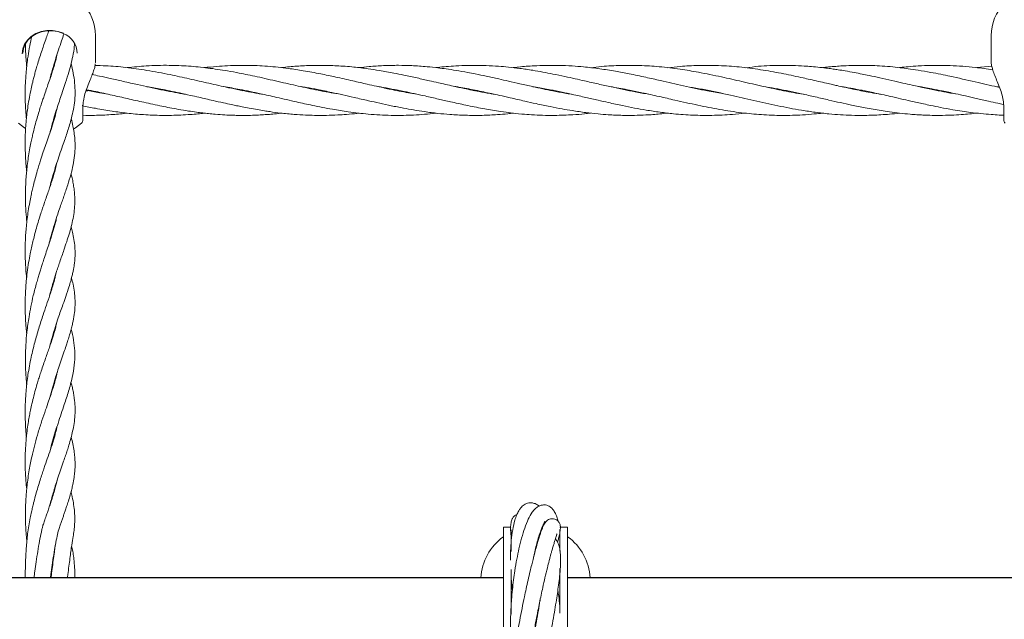
# Model space of a CAD drawing. Units: millimetres. Extents: x 915 to 12521, y 132 to 7553.
# Drawn here: x 4476 to 4790, y 4357 to 4548 of the extents above; entities that cross this region are included whole.
import ezdxf

# ---------------------------------------------------------------- set-up
doc = ezdxf.new("R2010")
doc.units = ezdxf.units.MM
doc.header["$PDSIZE"] = -1
doc.dimstyles.new('ISO-25', dxfattribs={"dimtxt": 100, "dimasz": 100, "dimexe": 1.25, "dimexo": 0.625, "dimgap": 20, "dimtad": 1, "dimdec": 0, "dimtxsty": 'Standard', "dimblk": 'OBLIQUE', "dimcen": 2.5, "dimadec": 0, "dimazin": 0, "dimtfac": 1, "dimtdec": 0, "dimtmove": 0, "dimatfit": 3, "dimfxl": 1, "dimarcsym": 0})

# ---------------------------------------------------------------- blocks, each defined once
blk = doc.blocks.new('_Oblique')
at = {"color": 0, "linetype": 'ByBlock', "lineweight": -2}
blk.add_line((-0.5, -0.5), (0.5, 0.5), dxfattribs=at)
blk = doc.blocks.new('*D9')
at = {"color": 0, "lineweight": -2, "transparency": 16777216}
for p, q in [((4171.33, 5375.73), (12472, 5375.73)), ((12470.75, 3329.73), (12470.75, 5375.73)), ((4171.33, 3329.73), (12472, 3329.73))]:
    blk.add_line(p, q, dxfattribs=at)
at = {"layer": 'Defpoints', "color": 0, "transparency": 16777216}
for p in [(4170.71, 5375.73), (12470.75, 5375.73), (4170.71, 3329.73)]:
    blk.add_point(p, dxfattribs=at)
at = {"color": 0, "lineweight": -2, "transparency": 16777216, "xscale": 100, "yscale": 100, "zscale": 100}
for p, rotation in [((12470.75, 5375.73), 90), ((12470.75, 3329.73), 270)]:
    blk.add_blockref('_Oblique', p, dxfattribs=dict(at, rotation=rotation))
at = {"color": 0, "transparency": 16777216, "insert": (12400.75, 4352.73), "char_height": 100, "attachment_point": 5, "rotation": 90}
blk.add_mtext('2046', dxfattribs=at)

msp = doc.modelspace()

# ---------------------------------------------------------------- linework, layer by layer
at = {"color": 7, "linetype": 'Continuous', "lineweight": 18}
for p, q in [((4493.59, 4540.36), (4493.48, 4540.14)), ((4500.2, 4534.7), (4500.2, 4543)), ((4786.2, 4543), (4786.2, 4534.7)), ((4486.98, 4533.95), (4487.08, 4533.62)), ((4500.14, 4534.17), (4500.16, 4534.36)), ((4500.16, 4534.36), (4500.2, 4534.8)), ((4786.42, 4533.18), (4781.65, 4532.75)), ((4498.37, 4525.49), (4497.12, 4525.24)), ((4497.5, 4525.49), (4497.95, 4525.57)), ((4522.14, 4525.49), (4522.62, 4525.59)), ((4523.08, 4525.49), (4522.61, 4525.4)), ((4547.74, 4525.48), (4547.28, 4525.39)), ((4571.53, 4525.5), (4571.95, 4525.58)), ((4572.41, 4525.49), (4571.99, 4525.41)), ((4596.14, 4525.49), (4596.61, 4525.58)), ((4597.08, 4525.49), (4596.61, 4525.39)), ((4621.77, 4525.49), (4621.29, 4525.39)), ((4645.47, 4525.49), (4645.95, 4525.58)), ((4646.37, 4525.5), (4645.89, 4525.4)), ((4670.15, 4525.49), (4670.63, 4525.59)), ((4671.07, 4525.49), (4670.61, 4525.4)), ((4694.87, 4525.48), (4695.32, 4525.57)), ((4695.72, 4525.48), (4695.25, 4525.4)), ((4719.49, 4525.49), (4719.9, 4525.57)), ((4720.35, 4525.48), (4719.93, 4525.39)), ((4744.13, 4525.49), (4744.61, 4525.58)), ((4768.8, 4525.49), (4769.27, 4525.58)), ((4769.75, 4525.49), (4769.27, 4525.39)), ((4496.2, 4516.11), (4496.2, 4520.31)), ((4790.2, 4516.11), (4790.2, 4520.31)), ((4486.97, 4516.08), (4486.87, 4516.41)), ((4486.97, 4516.75), (4487.07, 4516.44)), ((4495.74, 4515.03), (4495.74, 4515.03)), ((4486.98, 4498.89), (4486.88, 4499.23)), ((4486.98, 4499.56), (4487.08, 4499.23)), ((4487.1, 4482.1), (4487.01, 4482.4)), ((4487.1, 4482.7), (4487.18, 4482.4)), ((4487.2, 4465.86), (4487.27, 4465.58)), ((4487.09, 4448.51), (4487.01, 4448.76)), ((4486.98, 4431.62), (4486.88, 4431.94)), ((4486.97, 4432.25), (4487.07, 4431.93)), ((4486.97, 4414.4), (4486.87, 4414.74)), ((4486.97, 4415.06), (4487.07, 4414.73)), ((4486.98, 4397.22), (4486.88, 4397.55)), ((4643.01, 4386.4), (4643.06, 4386.07)), ((4632.77, 4385.98), (4630.46, 4385.98)), ((4630.46, 4319.48), (4630.46, 4385.98)), ((4632.96, 4385.98), (4632.93, 4385.98)), ((4632.96, 4378.16), (4632.96, 4385.13)), ((4642.14, 4383.56), (4641.91, 4383.48)), ((4650.96, 4385.98), (4648.46, 4385.98)), ((4648.46, 4385.2), (4648.46, 4378.34)), ((4650.96, 4319.48), (4650.96, 4385.98)), ((4641.41, 4381.16), (4641.27, 4381.34)), ((4648.46, 4380.13), (4648.43, 4379.5)), ((4632.96, 4358.18), (4632.96, 4372.42)), ((4648.46, 4372.78), (4648.46, 4358.46)), ((4632.88, 4370.24), (4632.96, 4370.1))]:
    msp.add_line(p, q, dxfattribs=at)
at = {"color": 7, "linetype": 'Continuous', "lineweight": 30}
for p, q in [((4630.46, 4369.73), (3847.21, 4369.73)), ((5260.45, 4369.73), (4650.96, 4369.73))]:
    msp.add_line(p, q, dxfattribs=at)
at = {"color": 7, "linetype": 'Continuous', "lineweight": 18, "flags": 128}
for points in [[(4476.77, 4537.21), (4476.96, 4538.74), (4477.53, 4540.2), (4478.44, 4541.54), (4479.66, 4542.69), (4481.15, 4543.61), (4482.82, 4544.26), (4484.62, 4544.6), (4486.47, 4544.63), (4488.28, 4544.34), (4489.98, 4543.74)], [(4477.02, 4537.34), (4477.21, 4538.83), (4477.76, 4540.26), (4478.64, 4541.56), (4479.83, 4542.68), (4481.27, 4543.57), (4482.9, 4544.19), (4484.65, 4544.53), (4486.45, 4544.55), (4488.21, 4544.27), (4489.86, 4543.69)], [(4475.63, 4515.06), (4477.54, 4513.51), (4477.82, 4513.32)], [(4493.2, 4513.08), (4493.82, 4513.48), (4495.74, 4515.03)]]:
    msp.add_lwpolyline(points, dxfattribs=at)
at = {"color": 7, "linetype": 'Continuous', "lineweight": 18}
for centre, radius, start, end in [((4485.7, 4543), 14.5, 0, 90), ((4800.7, 4543), 14.5, 135.294, 180), ((4487.21, 4537.03), 7.18, 2.5324, 68.3205), ((4494.7, 4516.11), 1.5, 313.8131, 0), ((4791.7, 4516.11), 1.5, 180, 226.1869), ((4640.71, 4368.73), 17.5, 125.8535, 176.7242), ((4640.71, 4368.73), 17.5, 3.2758, 54.1465)]:
    msp.add_arc(centre, radius, start, end, dxfattribs=at)
for points, knots in [([(4485.25, 4544.47), (4485.19, 4544.3), (4484.95, 4543.59), (4484.44, 4542.16), (4483.79, 4540.3), (4483.1, 4538.27), (4482.43, 4536.26), (4481.81, 4534.27), (4481.29, 4532.53), (4480.87, 4531.02), (4480.5, 4529.6), (4480.08, 4527.93), (4479.6, 4525.84), (4479.08, 4523.27), (4478.64, 4520.63), (4478.32, 4518.21), (4478.07, 4515.88), (4477.87, 4513.4), (4477.75, 4510.78), (4477.73, 4508.34), (4477.77, 4506.14), (4477.85, 4504.09), (4478, 4501.99), (4478.12, 4500.54), (4478.22, 4499.79), (4478.22, 4499.77)], [0, 0, 0, 0, 0.016108, 0.063695, 0.123325, 0.171238, 0.225398, 0.276723, 0.317405, 0.349422, 0.381492, 0.414679, 0.462711, 0.519713, 0.579731, 0.627787, 0.670604, 0.723088, 0.778335, 0.828783, 0.870665, 0.911892, 0.953095, 0.998853, 1, 1, 1, 1]), ([(4485.67, 4529.22), (4485.69, 4529.28), (4486.01, 4530.68), (4486.67, 4532.91), (4487.57, 4535.92), (4488.44, 4538.59), (4489.3, 4541.13), (4489.85, 4542.76), (4490.1, 4543.49)], [0, 0, 0, 0, 0.01136, 0.262232, 0.442782, 0.621295, 0.831495, 1, 1, 1, 1]), ([(4479.85, 4542.74), (4479.79, 4542.5), (4479.24, 4540.24), (4478.58, 4536.29), (4477.91, 4530.44), (4477.71, 4525.92), (4477.75, 4522.29), (4477.84, 4520.13), (4477.96, 4518.22), (4478.07, 4517), (4478.13, 4516.4)], [0, 0, 0, 0, 0.030072, 0.282417, 0.458968, 0.693309, 0.787218, 0.861973, 0.932605, 1, 1, 1, 1]), ([(4477.84, 4540.55), (4477.84, 4540.39), (4477.81, 4538.89), (4477.95, 4536.58), (4478.1, 4534.21), (4478.21, 4533.19), (4478.24, 4532.96)], [0, 0, 0, 0, 0.060928, 0.591917, 0.909131, 1, 1, 1, 1]), ([(4485.68, 4512.06), (4485.78, 4512.47), (4486.2, 4514.19), (4486.96, 4516.78), (4487.86, 4519.66), (4488.67, 4522.13), (4489.5, 4524.6), (4490.44, 4527.42), (4491.42, 4530.45), (4492.31, 4533.51), (4492.99, 4536.47), (4493.38, 4538.72), (4493.45, 4540.02), (4493.46, 4540.27)], [0, 0, 0, 0, 0.035924, 0.148205, 0.235885, 0.311479, 0.39105, 0.487015, 0.615992, 0.728786, 0.841079, 0.969567, 1, 1, 1, 1]), ([(4487.89, 4536.86), (4487.81, 4536.51), (4487.66, 4535.75), (4487.34, 4534.52), (4486.92, 4533.03), (4486.35, 4531.21), (4485.63, 4529.09), (4484.87, 4526.88), (4484.2, 4524.97), (4483.66, 4523.37), (4483.19, 4521.97), (4482.69, 4520.44), (4482.12, 4518.66), (4481.49, 4516.55), (4480.89, 4514.38), (4480.4, 4512.46), (4480.01, 4510.8), (4479.64, 4509.08), (4479.23, 4507.01), (4478.82, 4504.64), (4478.47, 4502.2), (4478.22, 4499.91), (4478.01, 4497.44), (4477.85, 4494.41), (4477.8, 4490.7), (4477.94, 4486.91), (4478.16, 4484.47), (4478.26, 4483.38)], [0, 0, 0, 0, 0.030242, 0.06545, 0.102571, 0.150393, 0.204646, 0.254911, 0.298477, 0.327263, 0.355261, 0.38387, 0.417231, 0.457528, 0.501689, 0.535005, 0.559421, 0.587308, 0.62198, 0.663268, 0.704047, 0.740627, 0.773002, 0.821489, 0.883572, 0.947945, 1, 1, 1, 1]), ([(4485.53, 4494.38), (4485.64, 4494.81), (4485.88, 4495.76), (4486.36, 4497.47), (4486.99, 4499.64), (4487.81, 4502.23), (4488.74, 4505), (4489.65, 4507.62), (4490.44, 4509.91), (4491.14, 4511.99), (4491.77, 4513.99), (4492.42, 4516.24), (4493.03, 4518.77), (4493.52, 4521.6), (4493.73, 4524.68), (4493.6, 4527.84), (4493.12, 4530.93), (4492.67, 4532.95), (4492.38, 4533.95), (4492.38, 4533.95)], [0, 0, 0, 0, 0.025874, 0.05582, 0.103787, 0.160029, 0.222098, 0.288831, 0.344576, 0.391714, 0.445628, 0.498721, 0.571507, 0.65316, 0.742645, 0.833389, 0.920019, 0.999447, 1, 1, 1, 1]), ([(4498.5, 4528.88), (4498.73, 4529.43), (4499.18, 4530.55), (4499.73, 4532.1), (4500.06, 4533.23), (4500.1, 4533.77), (4500.11, 4533.9)], [0, 0, 0, 0, 0.29739, 0.599813, 0.907092, 1, 1, 1, 1]), ([(4786.2, 4534.92), (4786.21, 4534.54), (4786.23, 4533.81), (4786.46, 4532.94), (4786.58, 4532.52)], [0, 0, 0, 0, 0.52192, 1, 1, 1, 1]), ([(4486.98, 4533.28), (4486.96, 4533.34), (4486.93, 4533.45), (4486.9, 4533.56), (4486.88, 4533.61)], [0, 0, 0, 0, 0.559545, 1, 1, 1, 1]), ([(4553.52, 4524.27), (4553.04, 4524.34), (4551.56, 4524.58), (4549.18, 4525.02), (4546.05, 4525.63), (4541.83, 4526.52), (4536.4, 4527.75), (4530.17, 4529.19), (4523.58, 4530.63), (4516.82, 4531.91), (4509.98, 4532.85), (4504.43, 4533.37), (4501.14, 4533.4), (4499.98, 4533.41)], [0, 0, 0, 0, 0.026429, 0.083202, 0.133336, 0.202106, 0.319706, 0.437333, 0.551323, 0.689047, 0.815798, 0.934878, 1, 1, 1, 1]), ([(4577.72, 4524.37), (4576.69, 4524.53), (4573.44, 4525.05), (4568.15, 4526.16), (4562.79, 4527.36), (4558.52, 4528.34), (4555.18, 4529.1), (4551.93, 4529.83), (4548.92, 4530.46), (4545.77, 4531.09), (4541.52, 4531.87), (4536.12, 4532.68), (4529.91, 4533.29), (4523.36, 4533.56), (4516.81, 4533.42), (4512.35, 4532.96), (4510.32, 4532.75)], [0, 0, 0, 0, 0.045697, 0.144657, 0.23551, 0.284149, 0.334901, 0.384308, 0.428592, 0.468848, 0.524465, 0.61806, 0.709295, 0.801165, 0.909887, 1, 1, 1, 1]), ([(4602.82, 4524.28), (4601.92, 4524.42), (4600.03, 4524.73), (4597.09, 4525.29), (4593.7, 4525.98), (4590.3, 4526.72), (4586.44, 4527.59), (4582.08, 4528.6), (4577.12, 4529.72), (4571.85, 4530.83), (4566.81, 4531.77), (4562.29, 4532.45), (4558.48, 4532.9), (4555.14, 4533.21), (4551.91, 4533.4), (4548.91, 4533.49), (4545.76, 4533.49), (4542.46, 4533.39), (4538.7, 4533.16), (4536.2, 4532.89), (4534.85, 4532.75)], [0, 0, 0, 0, 0.039749, 0.083346, 0.13025, 0.189253, 0.233101, 0.300999, 0.381399, 0.452001, 0.533777, 0.603596, 0.651676, 0.701924, 0.750763, 0.79442, 0.834135, 0.889505, 0.940612, 1, 1, 1, 1]), ([(4627.53, 4524.27), (4627.08, 4524.34), (4625.47, 4524.59), (4623.07, 4525.04), (4620.32, 4525.58), (4617.57, 4526.15), (4614.77, 4526.76), (4612.02, 4527.39), (4609.48, 4527.97), (4606.48, 4528.65), (4602.8, 4529.49), (4599.01, 4530.31), (4594.98, 4531.12), (4591.18, 4531.8), (4586.92, 4532.45), (4582.37, 4533.01), (4577.44, 4533.38), (4572.18, 4533.53), (4567.14, 4533.42), (4562.86, 4533.12), (4560.42, 4532.85), (4559.59, 4532.76)], [0, 0, 0, 0, 0.019924, 0.071093, 0.105942, 0.141426, 0.192566, 0.229564, 0.262913, 0.304831, 0.361821, 0.425422, 0.47223, 0.539874, 0.593392, 0.660027, 0.740788, 0.811067, 0.892366, 0.963059, 1, 1, 1, 1]), ([(4652.22, 4524.26), (4651.5, 4524.38), (4649.51, 4524.7), (4646.45, 4525.28), (4643.04, 4525.98), (4639.52, 4526.74), (4635.87, 4527.57), (4632.24, 4528.4), (4628.67, 4529.22), (4625.14, 4530), (4621.84, 4530.68), (4618.62, 4531.31), (4615.52, 4531.85), (4612.35, 4532.34), (4609.26, 4532.74), (4605.6, 4533.12), (4601.41, 4533.41), (4596.75, 4533.53), (4592.22, 4533.43), (4587.99, 4533.16), (4585.37, 4532.87), (4584.27, 4532.75)], [0, 0, 0, 0, 0.031838, 0.087685, 0.135448, 0.18213, 0.243112, 0.296506, 0.342435, 0.400716, 0.452458, 0.48802, 0.542771, 0.589359, 0.62829, 0.679285, 0.751294, 0.813234, 0.884365, 0.951625, 1, 1, 1, 1]), ([(4676.85, 4524.26), (4675.41, 4524.51), (4672.74, 4524.96), (4668.79, 4525.75), (4664.84, 4526.6), (4660.68, 4527.54), (4656.81, 4528.43), (4653.26, 4529.23), (4649.91, 4529.97), (4646.45, 4530.7), (4643.05, 4531.35), (4639.52, 4531.97), (4635.86, 4532.51), (4632.22, 4532.93), (4628.64, 4533.25), (4625.1, 4533.44), (4621.81, 4533.5), (4618.59, 4533.47), (4615.49, 4533.35), (4612.32, 4533.11), (4610.2, 4532.92), (4609.13, 4532.78), (4608.95, 4532.76)], [0, 0, 0, 0, 0.063586, 0.117913, 0.174667, 0.237783, 0.301768, 0.345615, 0.394532, 0.450101, 0.498093, 0.545052, 0.606057, 0.659589, 0.705847, 0.764314, 0.8158, 0.851381, 0.906342, 0.952723, 0.991679, 1, 1, 1, 1]), ([(4700.44, 4524.48), (4698.82, 4524.75), (4694.66, 4525.45), (4688.03, 4526.92), (4681.47, 4528.43), (4675.69, 4529.74), (4670.92, 4530.75), (4666.01, 4531.67), (4661.17, 4532.43), (4656.56, 4532.98), (4652.22, 4533.32), (4648.19, 4533.49), (4644.12, 4533.5), (4639.82, 4533.34), (4636.38, 4533.08), (4634.16, 4532.82), (4633.6, 4532.75)], [0, 0, 0, 0, 0.072524, 0.187172, 0.297346, 0.366926, 0.4465, 0.511585, 0.587044, 0.664288, 0.717952, 0.782183, 0.845141, 0.900665, 0.974771, 1, 1, 1, 1]), ([(4726.32, 4524.24), (4726.28, 4524.25), (4724.17, 4524.57), (4719.88, 4525.38), (4713.35, 4526.77), (4706.7, 4528.3), (4699.81, 4529.87), (4693.24, 4531.22), (4686.61, 4532.34), (4680.34, 4533.09), (4674.04, 4533.49), (4667.9, 4533.5), (4662.72, 4533.25), (4659.5, 4532.87), (4658.36, 4532.73)], [0, 0, 0, 0, 0.001765, 0.092845, 0.189714, 0.290035, 0.385963, 0.494208, 0.579624, 0.678661, 0.771312, 0.858043, 0.949335, 1, 1, 1, 1]), ([(4750.89, 4524.26), (4750.69, 4524.29), (4749.36, 4524.49), (4747.28, 4524.87), (4744.53, 4525.4), (4741.97, 4525.93), (4739.42, 4526.47), (4737.25, 4526.96), (4735.4, 4527.37), (4733.41, 4527.83), (4731.01, 4528.38), (4728.52, 4528.95), (4724.84, 4529.77), (4719.86, 4530.84), (4713.33, 4532.03), (4706.68, 4532.93), (4699.79, 4533.47), (4693.21, 4533.52), (4687.51, 4533.26), (4684.27, 4532.88), (4682.95, 4532.72)], [0, 0, 0, 0, 0.008704, 0.058991, 0.091559, 0.13032, 0.172147, 0.204054, 0.226003, 0.253775, 0.292295, 0.331628, 0.36369, 0.454833, 0.551616, 0.651989, 0.748104, 0.856494, 0.941834, 1, 1, 1, 1]), ([(4774.92, 4524.4), (4774.18, 4524.51), (4772.34, 4524.78), (4769.16, 4525.41), (4765.25, 4526.21), (4761.46, 4527.06), (4757.84, 4527.88), (4754.4, 4528.67), (4750.79, 4529.49), (4747.63, 4530.17), (4744.91, 4530.73), (4742.39, 4531.22), (4739.81, 4531.68), (4737.58, 4532.05), (4735.71, 4532.33), (4733.77, 4532.59), (4731.44, 4532.87), (4728.94, 4533.11), (4724.8, 4533.41), (4719.16, 4533.56), (4712.92, 4533.35), (4709.16, 4532.88), (4707.81, 4532.71)], [0, 0, 0, 0, 0.032884, 0.082343, 0.142169, 0.207984, 0.251646, 0.304055, 0.361516, 0.413181, 0.44519, 0.483363, 0.526053, 0.560165, 0.583264, 0.609547, 0.646751, 0.687678, 0.721384, 0.831863, 0.939666, 1, 1, 1, 1]), ([(4788.87, 4526.46), (4788.62, 4526.51), (4786.05, 4527.04), (4780.77, 4528.3), (4774.77, 4529.65), (4770.02, 4530.65), (4766.63, 4531.31), (4763.14, 4531.92), (4759.91, 4532.4), (4756.93, 4532.78), (4753.91, 4533.09), (4750.68, 4533.32), (4747.64, 4533.46), (4744.63, 4533.5), (4741.53, 4533.46), (4738.58, 4533.32), (4735.96, 4533.13), (4734, 4532.96), (4732.76, 4532.81), (4732.31, 4532.76)], [0, 0, 0, 0, 0.012909, 0.136623, 0.279769, 0.331378, 0.388501, 0.459063, 0.516426, 0.55999, 0.617489, 0.677114, 0.731088, 0.778385, 0.836833, 0.895879, 0.934517, 0.975977, 1, 1, 1, 1]), ([(4786.72, 4532.04), (4784.86, 4532.32), (4780.31, 4533), (4774.78, 4533.39), (4770.03, 4533.5), (4766.64, 4533.47), (4763.15, 4533.33), (4759.93, 4533.08), (4757.94, 4532.89), (4757.03, 4532.77), (4756.94, 4532.76)], [0, 0, 0, 0, 0.186623, 0.458746, 0.556987, 0.665517, 0.799393, 0.908391, 0.990954, 1, 1, 1, 1]), ([(4786.58, 4532.52), (4786.59, 4532.45), (4786.72, 4531.89), (4787.19, 4530.66), (4787.94, 4528.79), (4788.8, 4526.72), (4789.57, 4524.53), (4790.13, 4522.27), (4790.2, 4520.87), (4790.23, 4520.15)], [0, 0, 0, 0, 0.0185892, 0.1638742, 0.3163752, 0.4759402, 0.6428677, 0.8174637, 1, 1, 1, 1]), ([(4496.17, 4520.15), (4496.2, 4520.82), (4496.26, 4522.17), (4496.79, 4524.39), (4497.58, 4526.67), (4498.19, 4528.14), (4498.5, 4528.88)], [0, 0, 0, 0, 0.248501, 0.497838, 0.74821, 1, 1, 1, 1]), ([(4528.91, 4524.26), (4528.6, 4524.31), (4527.21, 4524.52), (4524.6, 4525), (4521.08, 4525.69), (4517.38, 4526.48), (4513.36, 4527.38), (4509.19, 4528.34), (4505.13, 4529.27), (4501.81, 4530), (4499.85, 4530.39), (4499.05, 4530.56)], [0, 0, 0, 0, 0.031461, 0.138815, 0.262444, 0.384756, 0.510962, 0.666358, 0.803651, 0.919267, 1, 1, 1, 1]), ([(4504.14, 4524.28), (4503.26, 4524.42), (4500.96, 4524.8), (4498.65, 4525.25), (4497.23, 4525.54)], [0, 0, 0, 0, 0.379564, 1, 1, 1, 1]), ([(4497.28, 4525.71), (4498.28, 4525.51), (4501.03, 4524.98), (4505.41, 4524), (4510.52, 4522.84), (4515.82, 4521.62), (4520.31, 4520.65), (4524, 4519.92), (4526.81, 4519.4), (4529.67, 4518.92), (4532.25, 4518.55), (4534.4, 4518.27), (4536.39, 4518.05), (4538.75, 4517.83), (4541.28, 4517.66), (4543.64, 4517.55), (4545.57, 4517.5), (4547.5, 4517.48), (4549.76, 4517.51), (4552.12, 4517.6), (4554.28, 4517.72), (4556.4, 4517.89), (4558.13, 4518.04), (4559.28, 4518.18), (4559.6, 4518.22)], [0, 0, 0, 0, 0.048262, 0.132307, 0.210673, 0.294251, 0.38728, 0.426676, 0.471883, 0.522509, 0.564319, 0.59613, 0.626102, 0.660421, 0.709887, 0.747974, 0.773551, 0.802931, 0.841085, 0.882272, 0.916828, 0.944627, 0.984342, 1, 1, 1, 1]), ([(4516.55, 4526.67), (4518.06, 4526.42), (4520.5, 4526.02), (4523.99, 4525.32), (4527.12, 4524.66), (4530.23, 4523.97), (4533.04, 4523.33), (4535.45, 4522.78), (4538.08, 4522.17), (4540.81, 4521.56), (4543.32, 4521.01), (4545.29, 4520.59), (4547.19, 4520.21), (4549.4, 4519.78), (4551.77, 4519.35), (4553.98, 4518.98), (4556.44, 4518.61), (4559.61, 4518.2), (4563.39, 4517.82), (4567.01, 4517.59), (4570.44, 4517.49), (4573.86, 4517.49), (4577.26, 4517.61), (4580.51, 4517.83), (4582.81, 4518.03), (4584.18, 4518.21), (4584.43, 4518.24)], [0, 0, 0, 0, 0.067052, 0.107569, 0.154272, 0.205502, 0.24529, 0.278173, 0.311933, 0.361906, 0.398606, 0.423096, 0.448776, 0.482559, 0.520889, 0.553589, 0.580038, 0.629493, 0.694005, 0.74703, 0.789393, 0.84552, 0.898398, 0.939244, 0.989223, 1, 1, 1, 1]), ([(4541.1, 4526.7), (4542.83, 4526.41), (4546.75, 4525.74), (4552.39, 4524.53), (4558.44, 4523.17), (4563.96, 4521.89), (4569.91, 4520.58), (4575.4, 4519.5), (4581.35, 4518.54), (4586.39, 4517.96), (4590.95, 4517.63), (4594.7, 4517.48), (4598.31, 4517.48), (4601.86, 4517.61), (4605.33, 4517.83), (4607.71, 4518.09), (4608.95, 4518.22)], [0, 0, 0, 0, 0.076485, 0.173691, 0.249248, 0.343717, 0.418007, 0.512107, 0.586652, 0.680984, 0.73485, 0.788311, 0.847016, 0.894292, 0.945204, 1, 1, 1, 1]), ([(4546.79, 4525.49), (4546.91, 4525.51), (4547.06, 4525.55), (4547.22, 4525.58), (4547.26, 4525.58)], [0, 0, 0, 0, 0.757707, 1, 1, 1, 1]), ([(4565.86, 4526.68), (4566.42, 4526.6), (4568.16, 4526.32), (4571.41, 4525.71), (4575.29, 4524.91), (4579.19, 4524.05), (4583.11, 4523.16), (4587.04, 4522.26), (4590.98, 4521.37), (4594.73, 4520.56), (4598.33, 4519.85), (4601.86, 4519.21), (4605.5, 4518.64), (4609.36, 4518.14), (4612.88, 4517.82), (4615.82, 4517.63), (4618.32, 4517.53), (4620.94, 4517.48), (4623.56, 4517.5), (4626.11, 4517.59), (4628.84, 4517.76), (4631.34, 4517.96), (4633.02, 4518.16), (4633.62, 4518.23)], [0, 0, 0, 0, 0.024717, 0.076828, 0.143874, 0.196796, 0.249509, 0.317111, 0.37077, 0.424269, 0.482892, 0.529982, 0.580911, 0.643524, 0.701398, 0.736803, 0.773466, 0.812472, 0.852641, 0.889307, 0.925387, 0.973607, 1, 1, 1, 1]), ([(4590.35, 4526.72), (4590.63, 4526.67), (4592.13, 4526.44), (4594.93, 4525.92), (4598.51, 4525.21), (4602.04, 4524.46), (4605.68, 4523.64), (4609.56, 4522.75), (4613.07, 4521.95), (4616, 4521.3), (4618.52, 4520.75), (4621.15, 4520.21), (4623.77, 4519.71), (4626.34, 4519.25), (4629.11, 4518.8), (4632.45, 4518.34), (4636, 4517.95), (4639.6, 4517.67), (4643.08, 4517.51), (4646.53, 4517.48), (4649.75, 4517.55), (4652.95, 4517.71), (4655.76, 4517.92), (4657.63, 4518.16), (4658.25, 4518.23)], [0, 0, 0, 0, 0.012509, 0.066331, 0.12379, 0.170767, 0.222014, 0.284962, 0.341944, 0.377332, 0.414261, 0.453439, 0.493408, 0.529908, 0.566831, 0.616075, 0.677671, 0.723464, 0.775018, 0.831509, 0.875668, 0.917456, 0.972475, 1, 1, 1, 1]), ([(4614.96, 4526.73), (4615.39, 4526.66), (4616.66, 4526.46), (4618.82, 4526.07), (4621.46, 4525.56), (4624.07, 4525.02), (4626.66, 4524.46), (4629.49, 4523.83), (4633.04, 4523.02), (4636.94, 4522.13), (4641.17, 4521.18), (4645.14, 4520.34), (4648.99, 4519.6), (4652.79, 4518.95), (4656.62, 4518.39), (4660.45, 4517.97), (4664.35, 4517.66), (4668.22, 4517.49), (4672.23, 4517.48), (4676.23, 4517.62), (4679.79, 4517.87), (4682.11, 4518.14), (4682.94, 4518.23)], [0, 0, 0, 0, 0.01891, 0.055883, 0.09538, 0.135341, 0.171345, 0.20928, 0.260181, 0.328367, 0.381459, 0.446854, 0.503402, 0.551053, 0.614957, 0.672021, 0.720088, 0.786996, 0.842909, 0.897492, 0.962986, 1, 1, 1, 1]), ([(4620.79, 4525.49), (4620.95, 4525.52), (4621.11, 4525.56), (4621.27, 4525.59), (4621.28, 4525.59)], [0, 0, 0, 0, 0.961728, 1, 1, 1, 1]), ([(4639.69, 4526.71), (4640.1, 4526.65), (4641.99, 4526.36), (4645.16, 4525.76), (4649, 4524.97), (4652.81, 4524.14), (4656.63, 4523.27), (4660.47, 4522.39), (4664.38, 4521.5), (4668.25, 4520.66), (4672.27, 4519.85), (4676.26, 4519.14), (4680.42, 4518.51), (4685.41, 4517.91), (4690.92, 4517.53), (4697.21, 4517.45), (4702.73, 4517.69), (4706.27, 4518.09), (4707.6, 4518.24)], [0, 0, 0, 0, 0.017987, 0.083419, 0.139971, 0.187703, 0.251755, 0.30887, 0.357155, 0.424313, 0.480033, 0.53496, 0.600294, 0.663619, 0.756035, 0.843781, 0.941201, 1, 1, 1, 1]), ([(4664.38, 4526.71), (4664.68, 4526.66), (4666.79, 4526.35), (4670.22, 4525.68), (4675.19, 4524.65), (4680.02, 4523.57), (4685.98, 4522.19), (4692.43, 4520.75), (4699.53, 4519.34), (4706.28, 4518.32), (4712.93, 4517.66), (4719.41, 4517.42), (4725.05, 4517.58), (4729.33, 4517.89), (4731.45, 4518.13), (4732.31, 4518.23)], [0, 0, 0, 0, 0.012909, 0.093275, 0.15133, 0.232466, 0.306637, 0.415022, 0.517069, 0.620446, 0.713, 0.810971, 0.906349, 0.961957, 1, 1, 1, 1]), ([(4690.32, 4526.45), (4691.72, 4526.22), (4695.93, 4525.54), (4702.61, 4524.03), (4710.45, 4522.24), (4718.02, 4520.54), (4724.59, 4519.29), (4730.03, 4518.47), (4734.17, 4517.99), (4738.02, 4517.68), (4741.87, 4517.5), (4746.17, 4517.47), (4750.21, 4517.62), (4753.89, 4517.9), (4755.87, 4518.08), (4756.94, 4518.21), (4756.94, 4518.22)], [0, 0, 0, 0, 0.06313, 0.189422, 0.300817, 0.416089, 0.530609, 0.596296, 0.660964, 0.717094, 0.769769, 0.834258, 0.910673, 0.951743, 0.999815, 1, 1, 1, 1]), ([(4714.56, 4526.53), (4715.72, 4526.35), (4719.41, 4525.76), (4724.57, 4524.63), (4730.02, 4523.41), (4734.17, 4522.45), (4738.03, 4521.58), (4741.89, 4520.74), (4746.2, 4519.86), (4750.24, 4519.14), (4753.91, 4518.59), (4757.02, 4518.19), (4759.91, 4517.9), (4762.39, 4517.71), (4764.49, 4517.6), (4766.92, 4517.51), (4769.96, 4517.48), (4773.3, 4517.55), (4776.52, 4517.73), (4779.21, 4517.95), (4780.86, 4518.14), (4781.61, 4518.23)], [0, 0, 0, 0, 0.051717, 0.165228, 0.23087, 0.295302, 0.350993, 0.40352, 0.467943, 0.543763, 0.584388, 0.632322, 0.682844, 0.713907, 0.743501, 0.776783, 0.82243, 0.879662, 0.926122, 0.966413, 1, 1, 1, 1]), ([(4738.32, 4526.72), (4738.78, 4526.65), (4740.34, 4526.4), (4743.21, 4525.87), (4747.08, 4525.1), (4750.74, 4524.3), (4754.19, 4523.52), (4757.27, 4522.81), (4760.14, 4522.16), (4762.59, 4521.61), (4764.7, 4521.14), (4767.19, 4520.61), (4770.29, 4519.98), (4773.63, 4519.36), (4776.83, 4518.84), (4779.84, 4518.42), (4782.93, 4518.06), (4785.95, 4517.79), (4788.37, 4517.63), (4789.7, 4517.58), (4790.2, 4517.57)], [0, 0, 0, 0, 0.026704, 0.090466, 0.165927, 0.250654, 0.301846, 0.365572, 0.428697, 0.467942, 0.50679, 0.551079, 0.612058, 0.686083, 0.743919, 0.796847, 0.860362, 0.922651, 0.97127, 1, 1, 1, 1]), ([(4745.09, 4525.49), (4745.08, 4525.48), (4744.92, 4525.45), (4744.76, 4525.42), (4744.6, 4525.39)], [0, 0, 0, 0, 0.01888, 1, 1, 1, 1]), ([(4762.95, 4526.73), (4763.59, 4526.63), (4765.03, 4526.39), (4767.57, 4525.93), (4770.89, 4525.27), (4774.47, 4524.51), (4778.09, 4523.7), (4781.57, 4522.9), (4785.03, 4522.11), (4787.9, 4521.46), (4789.47, 4521.12), (4790.02, 4521)], [0, 0, 0, 0, 0.071116, 0.159105, 0.281127, 0.439647, 0.555534, 0.682538, 0.825443, 0.93881, 1, 1, 1, 1]), ([(4787.65, 4526.72), (4787.89, 4526.69), (4788.29, 4526.63), (4788.69, 4526.56), (4788.84, 4526.53)], [0, 0, 0, 0, 0.601775, 1, 1, 1, 1]), ([(4487.91, 4519.81), (4487.8, 4519.3), (4487.55, 4518.05), (4486.92, 4515.85), (4486.1, 4513.27), (4485.21, 4510.67), (4484.37, 4508.27), (4483.51, 4505.78), (4482.59, 4502.99), (4481.72, 4500.15), (4480.96, 4497.48), (4480.42, 4495.4), (4479.99, 4493.6), (4479.59, 4491.77), (4479.15, 4489.59), (4478.73, 4487.08), (4478.37, 4484.51), (4478.11, 4482.14), (4477.92, 4479.95), (4477.81, 4477.97), (4477.76, 4476.23), (4477.74, 4474.65), (4477.74, 4472.96), (4477.8, 4470.84), (4477.94, 4468.33), (4478.08, 4466.48), (4478.19, 4465.56), (4478.2, 4465.52)], [0, 0, 0, 0, 0.0427774, 0.1053452, 0.1750523, 0.2305522, 0.2847308, 0.3328371, 0.3850984, 0.448567, 0.4923841, 0.528855, 0.5576613, 0.5842266, 0.6209942, 0.6657777, 0.7062877, 0.7436287, 0.7777857, 0.808418, 0.8352147, 0.8581695, 0.8817492, 0.9138799, 0.9566928, 0.9984085, 1, 1, 1, 1]), ([(4495.96, 4520.61), (4497.37, 4520.32), (4500.55, 4519.67), (4505.34, 4518.85), (4510.44, 4518.16), (4515.73, 4517.68), (4520.21, 4517.49), (4523.91, 4517.49), (4526.72, 4517.56), (4529.58, 4517.71), (4532.17, 4517.92), (4533.9, 4518.09), (4534.76, 4518.19), (4534.95, 4518.22)], [0, 0, 0, 0, 0.10915, 0.244009, 0.368433, 0.501562, 0.650689, 0.713863, 0.785811, 0.866664, 0.93401, 0.985326, 1, 1, 1, 1]), ([(4496.2, 4517.53), (4497.41, 4517.51), (4500.38, 4517.47), (4504.97, 4517.71), (4508.45, 4517.98), (4510.17, 4518.21), (4510.27, 4518.22)], [0, 0, 0, 0, 0.257592, 0.63276, 0.979753, 1, 1, 1, 1]), ([(4485.44, 4476.75), (4485.55, 4477.18), (4485.86, 4478.48), (4486.45, 4480.57), (4487.24, 4483.2), (4488.07, 4485.75), (4488.86, 4488.09), (4489.52, 4490.02), (4490.12, 4491.74), (4490.72, 4493.49), (4491.49, 4495.8), (4492.33, 4498.59), (4493.09, 4501.71), (4493.55, 4504.68), (4493.71, 4507.39), (4493.63, 4509.84), (4493.38, 4512.03), (4493.01, 4514.16), (4492.64, 4515.65), (4492.44, 4516.44)], [0, 0, 0, 0, 0.025078, 0.075419, 0.126715, 0.19059, 0.242613, 0.285175, 0.325711, 0.366971, 0.416074, 0.501943, 0.588397, 0.672309, 0.750571, 0.817369, 0.879784, 0.936919, 1, 1, 1, 1]), ([(4487.88, 4502.41), (4487.74, 4501.78), (4487.47, 4500.57), (4486.94, 4498.73), (4486.47, 4497.21), (4486.06, 4495.93), (4485.63, 4494.67), (4485.07, 4493.04), (4484.44, 4491.2), (4483.83, 4489.43), (4483.28, 4487.79), (4482.69, 4486.01), (4482.03, 4483.9), (4481.34, 4481.59), (4480.73, 4479.33), (4480.21, 4477.24), (4479.75, 4475.25), (4479.29, 4473.05), (4478.82, 4470.43), (4478.4, 4467.51), (4478.09, 4464.7), (4477.9, 4462.24), (4477.79, 4460.1), (4477.73, 4457.96), (4477.73, 4455.5), (4477.83, 4452.65), (4478.01, 4450), (4478.19, 4448.37), (4478.26, 4447.74)], [0, 0, 0, 0, 0.05273, 0.102271, 0.143337, 0.16601, 0.194248, 0.232106, 0.27607, 0.313126, 0.34206, 0.374875, 0.41746, 0.461817, 0.501453, 0.536825, 0.569367, 0.601844, 0.646511, 0.695855, 0.740064, 0.778631, 0.810646, 0.839242, 0.876752, 0.923288, 0.970564, 1, 1, 1, 1]), ([(4485.46, 4459.67), (4485.69, 4460.58), (4486.1, 4462.19), (4486.7, 4464.25), (4487.2, 4465.88), (4487.68, 4467.4), (4488.21, 4468.99), (4488.81, 4470.76), (4489.45, 4472.6), (4490.19, 4474.75), (4490.99, 4477.09), (4491.8, 4479.59), (4492.49, 4482.06), (4493.06, 4484.58), (4493.45, 4487.11), (4493.61, 4489.63), (4493.56, 4491.92), (4493.36, 4493.98), (4493.09, 4495.76), (4492.76, 4497.4), (4492.5, 4498.45), (4492.38, 4498.93)], [0, 0, 0, 0, 0.054623, 0.096307, 0.128729, 0.15953, 0.194586, 0.234543, 0.280148, 0.326732, 0.394396, 0.457983, 0.524864, 0.597558, 0.670114, 0.740588, 0.812656, 0.864425, 0.914474, 0.961606, 1, 1, 1, 1]), ([(4487.76, 4484.78), (4487.71, 4484.52), (4487.55, 4483.78), (4487.23, 4482.54), (4486.83, 4481.12), (4486.39, 4479.65), (4485.87, 4478.03), (4485.23, 4476.12), (4484.5, 4473.93), (4483.79, 4471.82), (4483.19, 4469.99), (4482.72, 4468.5), (4482.29, 4467.11), (4481.85, 4465.65), (4481.18, 4463.31), (4480.37, 4460.22), (4479.57, 4456.57), (4478.86, 4452.69), (4478.29, 4448.56), (4477.95, 4444.36), (4477.82, 4440.63), (4477.84, 4437.18), (4477.97, 4434.1), (4478.15, 4432.17), (4478.22, 4431.39)], [0, 0, 0, 0, 0.02255, 0.062182, 0.098368, 0.133149, 0.172332, 0.216717, 0.266805, 0.316472, 0.349926, 0.379293, 0.405912, 0.431281, 0.462797, 0.536738, 0.597724, 0.652541, 0.731266, 0.79934, 0.854053, 0.907995, 0.962397, 1, 1, 1, 1]), ([(4485.63, 4443.88), (4485.72, 4444.26), (4485.98, 4445.28), (4486.57, 4447.37), (4487.38, 4450.02), (4488.25, 4452.68), (4489.05, 4455.01), (4489.86, 4457.29), (4490.78, 4459.9), (4491.61, 4462.38), (4492.24, 4464.45), (4492.66, 4466), (4492.96, 4467.28), (4493.2, 4468.45), (4493.4, 4469.63), (4493.59, 4471.17), (4493.7, 4473.13), (4493.64, 4475.44), (4493.35, 4477.82), (4492.93, 4479.97), (4492.57, 4481.34), (4492.43, 4481.9)], [0, 0, 0, 0, 0.0229889, 0.0624545, 0.1314034, 0.193838, 0.2428881, 0.2960779, 0.360144, 0.4398919, 0.4934068, 0.5343584, 0.5708744, 0.6052705, 0.6387709, 0.6791273, 0.7443764, 0.8143345, 0.8852116, 0.9538628, 1, 1, 1, 1]), ([(4487.78, 4467.67), (4487.64, 4467.09), (4487.37, 4465.89), (4486.68, 4463.42), (4485.73, 4460.44), (4484.57, 4457.03), (4483.36, 4453.47), (4482.07, 4449.53), (4480.78, 4445.02), (4479.79, 4440.98), (4479.09, 4437.5), (4478.65, 4434.82), (4478.33, 4432.46), (4478.12, 4430.51), (4477.96, 4428.62), (4477.82, 4426.47), (4477.74, 4424.12), (4477.73, 4421.83), (4477.78, 4419.87), (4477.86, 4418.06), (4477.97, 4416.4), (4478.08, 4415.28), (4478.13, 4414.75)], [0, 0, 0, 0, 0.048777, 0.100141, 0.194566, 0.270048, 0.336447, 0.423485, 0.506953, 0.589282, 0.636798, 0.684018, 0.722285, 0.751664, 0.777695, 0.812966, 0.854113, 0.888968, 0.920815, 0.946494, 0.974219, 1, 1, 1, 1]), ([(4485.75, 4427.76), (4485.87, 4428.28), (4486.24, 4429.79), (4486.9, 4432.01), (4487.66, 4434.5), (4488.43, 4436.87), (4489.26, 4439.35), (4490.06, 4441.7), (4490.74, 4443.69), (4491.3, 4445.41), (4491.82, 4447.05), (4492.31, 4448.75), (4492.72, 4450.35), (4493.15, 4452.27), (4493.5, 4454.42), (4493.69, 4456.79), (4493.67, 4458.96), (4493.46, 4461.21), (4493.11, 4463.34), (4492.7, 4464.88), (4492.52, 4465.54)], [0, 0, 0, 0, 0.032272, 0.09314, 0.144384, 0.197522, 0.25809, 0.321156, 0.372045, 0.408857, 0.455649, 0.505588, 0.551013, 0.591943, 0.671389, 0.739682, 0.803158, 0.866915, 0.943266, 1, 1, 1, 1]), ([(4487.2, 4465.31), (4487.18, 4465.34), (4487.16, 4465.43), (4487.13, 4465.52), (4487.11, 4465.58)], [0, 0, 0, 0, 0.374158, 1, 1, 1, 1]), ([(4487.79, 4451.23), (4487.69, 4450.79), (4487.36, 4449.25), (4486.59, 4446.71), (4485.47, 4443.38), (4484.24, 4439.92), (4483.13, 4436.7), (4482.3, 4434.17), (4481.76, 4432.41), (4481.16, 4430.39), (4480.51, 4428.02), (4479.92, 4425.6), (4479.46, 4423.48), (4479.09, 4421.57), (4478.74, 4419.58), (4478.39, 4417.2), (4478.07, 4414.37), (4477.84, 4411.26), (4477.72, 4407.86), (4477.75, 4404.37), (4477.91, 4401.05), (4478.14, 4399.01), (4478.23, 4398.15)], [0, 0, 0, 0, 0.038291, 0.132852, 0.203424, 0.284249, 0.36943, 0.404014, 0.433688, 0.470659, 0.517224, 0.561831, 0.596755, 0.625145, 0.657628, 0.694766, 0.740555, 0.793616, 0.842644, 0.901608, 0.95866, 1, 1, 1, 1]), ([(4485.7, 4410.46), (4485.96, 4411.46), (4486.48, 4413.5), (4487.34, 4416.34), (4488.28, 4419.29), (4489.26, 4422.22), (4490.42, 4425.67), (4491.66, 4429.49), (4492.8, 4433.72), (4493.48, 4437.67), (4493.65, 4441.34), (4493.37, 4444.88), (4492.91, 4447.47), (4492.49, 4448.95), (4492.42, 4449.21)], [0, 0, 0, 0, 0.061138, 0.124925, 0.185982, 0.257459, 0.33151, 0.443935, 0.56218, 0.673938, 0.777138, 0.877281, 0.978274, 1, 1, 1, 1]), ([(4487.1, 4449.06), (4487.12, 4449), (4487.15, 4448.91), (4487.17, 4448.83), (4487.17, 4448.81)], [0, 0, 0, 0, 0.787477, 1, 1, 1, 1]), ([(4487.9, 4435.23), (4487.87, 4435.07), (4487.72, 4434.34), (4487.36, 4432.9), (4486.76, 4430.83), (4486.03, 4428.59), (4485.19, 4426.12), (4484.21, 4423.32), (4483.08, 4420), (4481.93, 4416.41), (4480.91, 4412.8), (4479.96, 4409.01), (4479.08, 4404.69), (4478.5, 4400.82), (4478.2, 4397.93), (4478.06, 4396.27), (4477.94, 4394.59), (4477.85, 4392.53), (4477.81, 4390.05), (4477.85, 4387.41), (4477.99, 4384.8), (4478.13, 4382.86), (4478.25, 4381.78), (4478.28, 4381.53)], [0, 0, 0, 0, 0.013837, 0.063696, 0.119689, 0.177512, 0.229785, 0.290518, 0.359596, 0.433052, 0.496933, 0.557086, 0.630178, 0.713232, 0.744742, 0.767938, 0.791792, 0.824061, 0.864769, 0.908296, 0.947632, 0.988184, 1, 1, 1, 1]), ([(4485.55, 4392.76), (4485.6, 4392.98), (4485.82, 4393.85), (4486.25, 4395.4), (4486.86, 4397.51), (4487.55, 4399.73), (4488.33, 4402.11), (4489.17, 4404.56), (4489.97, 4406.85), (4490.63, 4408.81), (4491.2, 4410.51), (4491.79, 4412.37), (4492.38, 4414.42), (4492.95, 4416.74), (4493.39, 4419.13), (4493.67, 4421.75), (4493.7, 4424.43), (4493.5, 4426.75), (4493.2, 4428.65), (4492.9, 4430.17), (4492.62, 4431.39), (4492.42, 4432.11), (4492.37, 4432.32)], [0, 0, 0, 0, 0.012925, 0.051156, 0.0942, 0.142451, 0.193112, 0.250501, 0.310376, 0.357263, 0.396971, 0.439995, 0.500691, 0.560216, 0.629429, 0.70625, 0.782977, 0.857514, 0.900183, 0.941931, 0.982773, 1, 1, 1, 1]), ([(4487.9, 4418.08), (4487.81, 4417.64), (4487.57, 4416.47), (4486.97, 4414.32), (4486.1, 4411.58), (4485.1, 4408.68), (4484.24, 4406.2), (4483.54, 4404.15), (4482.96, 4402.41), (4482.31, 4400.39), (4481.63, 4398.15), (4480.99, 4395.92), (4480.49, 4393.97), (4480.09, 4392.34), (4479.72, 4390.71), (4479.31, 4388.74), (4478.89, 4386.39), (4478.52, 4384.01), (4478.28, 4381.68), (4478.09, 4379.32), (4477.94, 4376.87), (4477.83, 4374.19), (4477.76, 4371.74), (4477.75, 4370.26), (4477.74, 4369.73)], [0, 0, 0, 0, 0.04325, 0.114889, 0.197523, 0.276613, 0.347922, 0.383219, 0.422653, 0.467654, 0.518249, 0.567613, 0.607385, 0.636842, 0.664927, 0.702855, 0.750375, 0.797156, 0.839043, 0.872663, 0.90558, 0.943734, 0.980077, 1, 1, 1, 1]), ([(4485.78, 4369.73), (4485.83, 4370.1), (4486.02, 4371.52), (4486.37, 4374.02), (4486.86, 4377.25), (4487.38, 4380.38), (4487.92, 4383.1), (4488.38, 4385.09), (4488.9, 4386.52), (4489.33, 4387.76), (4489.73, 4388.93), (4490.13, 4390.07), (4490.54, 4391.27), (4491.02, 4392.69), (4491.57, 4394.4), (4492.13, 4396.24), (4492.6, 4398), (4493.02, 4399.84), (4493.37, 4401.74), (4493.59, 4403.65), (4493.68, 4405.34), (4493.67, 4406.9), (4493.58, 4408.55), (4493.37, 4410.44), (4493.01, 4412.52), (4492.62, 4414.02), (4492.44, 4414.73)], [0, 0, 0, 0, 0.013151, 0.050773, 0.092715, 0.138894, 0.185024, 0.227074, 0.258652, 0.286477, 0.312642, 0.339685, 0.367667, 0.400757, 0.444572, 0.4964, 0.543577, 0.584504, 0.645183, 0.697457, 0.742346, 0.784882, 0.826197, 0.879896, 0.943128, 1, 1, 1, 1]), ([(4487.89, 4400.76), (4487.89, 4400.75), (4487.81, 4400.31), (4487.56, 4399.3), (4487.12, 4397.62), (4486.55, 4395.77), (4485.97, 4394), (4485.44, 4392.43), (4484.95, 4391), (4484.44, 4389.52), (4484.01, 4388.28), (4483.67, 4387.27), (4483.39, 4386.5), (4483.16, 4385.57), (4482.8, 4383.96), (4482.32, 4381.56), (4481.77, 4378.35), (4481.27, 4375.08), (4480.87, 4372.22), (4480.64, 4370.44), (4480.54, 4369.73)], [0, 0, 0, 0, 0.00069, 0.067524, 0.148753, 0.241709, 0.320405, 0.378853, 0.436887, 0.492672, 0.551329, 0.575697, 0.601363, 0.633921, 0.670265, 0.74758, 0.824879, 0.894916, 0.957786, 1, 1, 1, 1]), ([(4486.98, 4397.87), (4487.01, 4397.77), (4487.05, 4397.65), (4487.08, 4397.55), (4487.08, 4397.54)], [0, 0, 0, 0, 0.950007, 1, 1, 1, 1]), ([(4491.22, 4369.73), (4491.27, 4370.09), (4491.44, 4371.39), (4491.71, 4373.51), (4492.04, 4376.02), (4492.34, 4378.27), (4492.68, 4380.79), (4493.04, 4382.95), (4493.38, 4384.94), (4493.57, 4387.05), (4493.6, 4389.18), (4493.47, 4391.43), (4493.14, 4393.78), (4492.77, 4395.72), (4492.46, 4396.89), (4492.37, 4397.21)], [0, 0, 0, 0, 0.0221641, 0.0796911, 0.1378481, 0.1963275, 0.2535614, 0.3557391, 0.4489555, 0.5435869, 0.6406513, 0.7421779, 0.848886, 0.9592134, 1, 1, 1, 1]), ([(4647.9, 4387.89), (4647.79, 4388.35), (4647.52, 4389.42), (4646.92, 4390.7), (4646.2, 4391.75), (4645.48, 4392.43), (4644.73, 4392.85), (4644.07, 4393.06), (4643.2, 4393.1), (4642.41, 4392.96), (4641.51, 4392.58), (4640.53, 4391.83), (4639.45, 4390.53), (4638.38, 4388.59), (4637.26, 4385.81), (4636.27, 4382.6), (4635.44, 4379.25), (4634.71, 4375.75), (4634.14, 4372.39), (4633.67, 4369.1), (4633.31, 4366.02), (4633.05, 4363.07), (4632.87, 4360.41), (4632.75, 4357.79), (4632.68, 4354.31), (4632.76, 4350.1), (4633.09, 4346.23), (4633.37, 4343.93), (4633.52, 4343.07), (4633.54, 4342.96)], [0, 0, 0, 0, 0.028687, 0.066715, 0.101561, 0.131437, 0.156084, 0.180525, 0.196428, 0.216404, 0.243805, 0.278028, 0.315276, 0.375617, 0.436135, 0.492974, 0.545373, 0.592073, 0.641194, 0.678155, 0.716079, 0.753785, 0.783989, 0.81065, 0.846875, 0.908403, 0.963801, 0.995691, 1, 1, 1, 1]), ([(4641.83, 4392.67), (4641.69, 4392.8), (4641.24, 4393.21), (4640.31, 4393.62), (4639.14, 4393.8), (4638.06, 4393.63), (4637.2, 4393.23), (4636.45, 4392.64), (4635.86, 4392), (4635.28, 4391.13), (4634.67, 4389.89), (4633.99, 4387.96), (4633.39, 4385.24), (4632.96, 4381.92), (4632.73, 4378.63), (4632.72, 4376.42), (4632.72, 4375.41)], [0, 0, 0, 0, 0.0304016, 0.0959212, 0.1592937, 0.2140454, 0.2721961, 0.3142085, 0.3592162, 0.417813, 0.4896393, 0.5726746, 0.6965369, 0.8150432, 0.9162011, 1, 1, 1, 1]), ([(4634.77, 4390.04), (4634.59, 4389.96), (4634.07, 4389.71), (4633.66, 4389.27), (4633.16, 4388.52), (4632.85, 4387.37), (4632.72, 4385.84), (4632.78, 4384.1), (4632.95, 4382.84), (4633.04, 4382.19)], [0, 0, 0, 0, 0.048294, 0.138254, 0.279329, 0.467907, 0.657294, 0.822125, 1, 1, 1, 1]), ([(4647.74, 4381.22), (4647.85, 4381.62), (4648.13, 4382.55), (4648.5, 4384.11), (4648.68, 4385.51), (4648.64, 4386.53), (4648.39, 4387.3), (4647.93, 4387.89), (4647.48, 4388.26), (4646.8, 4388.58), (4646.1, 4388.68), (4645.45, 4388.61), (4644.47, 4388.24), (4643.65, 4387.34), (4643.21, 4386.43), (4642.8, 4385.45), (4642.45, 4384.49), (4642.15, 4383.59), (4641.84, 4382.6), (4641.46, 4381.35), (4641, 4379.75), (4640.47, 4377.82), (4639.96, 4375.87), (4639.46, 4373.86), (4638.94, 4371.68), (4638.34, 4369.12), (4637.73, 4366.4), (4637.09, 4363.39), (4636.4, 4360.03), (4635.65, 4356.14), (4634.92, 4352.07), (4634.29, 4348.27), (4633.78, 4344.85), (4633.41, 4342.05), (4633.11, 4339.43), (4632.87, 4336.8), (4632.71, 4334.12), (4632.69, 4331.84), (4632.78, 4330.1), (4632.9, 4328.95), (4633.04, 4328.1), (4633.22, 4327.24), (4633.54, 4326.24), (4633.81, 4325.44), (4634.11, 4325.02), (4634.13, 4325)], [0, 0, 0, 0, 0.022567, 0.052314, 0.09069, 0.116616, 0.137681, 0.146465, 0.154245, 0.161337, 0.1694, 0.179135, 0.18904, 0.217412, 0.246732, 0.270826, 0.291436, 0.309146, 0.325617, 0.346514, 0.371906, 0.397712, 0.424846, 0.444159, 0.46711, 0.496674, 0.524138, 0.548202, 0.583151, 0.618602, 0.65559, 0.695664, 0.725353, 0.755095, 0.780671, 0.808965, 0.843463, 0.879087, 0.903113, 0.92282, 0.937428, 0.949221, 0.970471, 0.998082, 1, 1, 1, 1]), ([(4640.09, 4376.35), (4640.18, 4376.76), (4640.41, 4377.93), (4640.85, 4379.8), (4641.43, 4382), (4642.08, 4384.09), (4642.69, 4385.7), (4643.15, 4386.74), (4643.56, 4387.54), (4643.61, 4387.72), (4643.65, 4387.84)], [0, 0, 0, 0, 0.060191, 0.173877, 0.305391, 0.454521, 0.61146, 0.720878, 0.822547, 1, 1, 1, 1]), ([(4639.35, 4347.25), (4639.56, 4348.57), (4639.98, 4351.25), (4640.71, 4355.34), (4641.38, 4358.89), (4641.98, 4361.83), (4642.49, 4364.29), (4643.07, 4366.95), (4643.75, 4369.92), (4644.44, 4372.79), (4645, 4374.98), (4645.38, 4376.43), (4645.66, 4377.48), (4645.95, 4378.51), (4646.28, 4379.66), (4646.63, 4380.85), (4646.98, 4382.01), (4647.3, 4382.99), (4647.46, 4383.6), (4647.53, 4383.85), (4647.45, 4383.85), (4647.45, 4383.85)], [0, 0, 0, 0, 0.081546, 0.165209, 0.244213, 0.294528, 0.343672, 0.396921, 0.464189, 0.539851, 0.599914, 0.633058, 0.659128, 0.691352, 0.731097, 0.778134, 0.832155, 0.892714, 0.950981, 0.999706, 1, 1, 1, 1]), ([(4487.36, 4380.17), (4487.29, 4379.64), (4487.11, 4378.38), (4486.8, 4376.06), (4486.45, 4373.4), (4486.18, 4371.27), (4486.02, 4370.02), (4485.98, 4369.73)], [0, 0, 0, 0, 0.186642, 0.441216, 0.688074, 0.926748, 1, 1, 1, 1]), ([(4493.65, 4369.73), (4493.62, 4370.51), (4493.59, 4371.95), (4493.47, 4373.91), (4493.3, 4375.87), (4493.01, 4377.93), (4492.74, 4379.08), (4492.57, 4379.7), (4492.55, 4379.78)], [0, 0, 0, 0, 0.17867, 0.329824, 0.499744, 0.71853, 0.962958, 1, 1, 1, 1]), ([(4633.84, 4323.98), (4633.69, 4323.56), (4633.33, 4322.55), (4632.97, 4321.34), (4632.78, 4320.33), (4632.79, 4319.65), (4632.93, 4319.15), (4633.12, 4318.81), (4633.31, 4318.54), (4633.6, 4318.25), (4634.01, 4317.95), (4634.46, 4317.76), (4634.87, 4317.67), (4635.31, 4317.62), (4635.83, 4317.67), (4636.56, 4317.93), (4637.14, 4318.46), (4637.7, 4319.33), (4638.14, 4320.44), (4638.53, 4321.73), (4638.96, 4323.24), (4639.4, 4324.82), (4639.78, 4326.27), (4640.13, 4327.63), (4640.55, 4329.33), (4641.13, 4331.67), (4641.89, 4334.9), (4642.75, 4338.69), (4643.65, 4342.83), (4644.52, 4347.03), (4645.33, 4351.15), (4646.07, 4355.09), (4646.72, 4358.69), (4647.25, 4361.89), (4647.69, 4364.79), (4648.08, 4367.59), (4648.42, 4370.49), (4648.67, 4373.48), (4648.73, 4375.86), (4648.64, 4377.61), (4648.51, 4378.67), (4648.35, 4379.5), (4648.11, 4380.34), (4647.71, 4381.24), (4647.34, 4381.9), (4647.04, 4382.2), (4647.03, 4382.2)], [0, 0, 0, 0, 0.024682, 0.05882, 0.089004, 0.111164, 0.121877, 0.125769, 0.129353, 0.133519, 0.138366, 0.143896, 0.146868, 0.149949, 0.156898, 0.165609, 0.18879, 0.212959, 0.237103, 0.269747, 0.300783, 0.32706, 0.348393, 0.365686, 0.383902, 0.414213, 0.449104, 0.489233, 0.529359, 0.56759, 0.605329, 0.641776, 0.67551, 0.706382, 0.734503, 0.763767, 0.795726, 0.834325, 0.877246, 0.903006, 0.923884, 0.938865, 0.954662, 0.977111, 0.999814, 1, 1, 1, 1]), ([(4632.96, 4369.41), (4633, 4368.83), (4633.09, 4367.6), (4633.25, 4366.36), (4633.33, 4365.71)], [0, 0, 0, 0, 0.483121, 1, 1, 1, 1]), ([(4648.46, 4360.79), (4648.36, 4361.87), (4648.2, 4363.59), (4647.92, 4365.14), (4647.81, 4365.72)], [0, 0, 0, 0, 0.627515, 1, 1, 1, 1]), ([(4642.16, 4362.71), (4642.15, 4362.61), (4641.99, 4361.53), (4641.6, 4359.23), (4641, 4355.75), (4640.28, 4351.9), (4639.49, 4347.91), (4638.66, 4343.87), (4637.79, 4339.85), (4636.94, 4336.09), (4636.17, 4332.87), (4635.54, 4330.29), (4635.05, 4328.4), (4634.65, 4326.88), (4634.29, 4325.57), (4633.96, 4324.37), (4633.65, 4323.34), (4633.43, 4322.57), (4633.32, 4322.18), (4633.38, 4322.16), (4633.41, 4322.16)], [0, 0, 0, 0, 0.006574, 0.066584, 0.13483, 0.207288, 0.282227, 0.357805, 0.43611, 0.517611, 0.589703, 0.651706, 0.707679, 0.742892, 0.7856, 0.837622, 0.882477, 0.930424, 0.976539, 1, 1, 1, 1])]:
    msp.add_open_spline(points, degree=3, knots=knots, dxfattribs=at)

# ---------------------------------------------------------------- dimensions: what is measured, and where the dimension line sits
dim = msp.add_linear_dim(base=(12470.75, 5375.73), p1=(4170.71, 3329.73), p2=(4170.71, 5375.73), angle=90, dimstyle='ISO-25')
dim.commit()
dim.dimension.update_dxf_attribs({"geometry": '*D9', "text_midpoint": (12400.75, 4352.73)})

doc.saveas('drawing.dxf')
